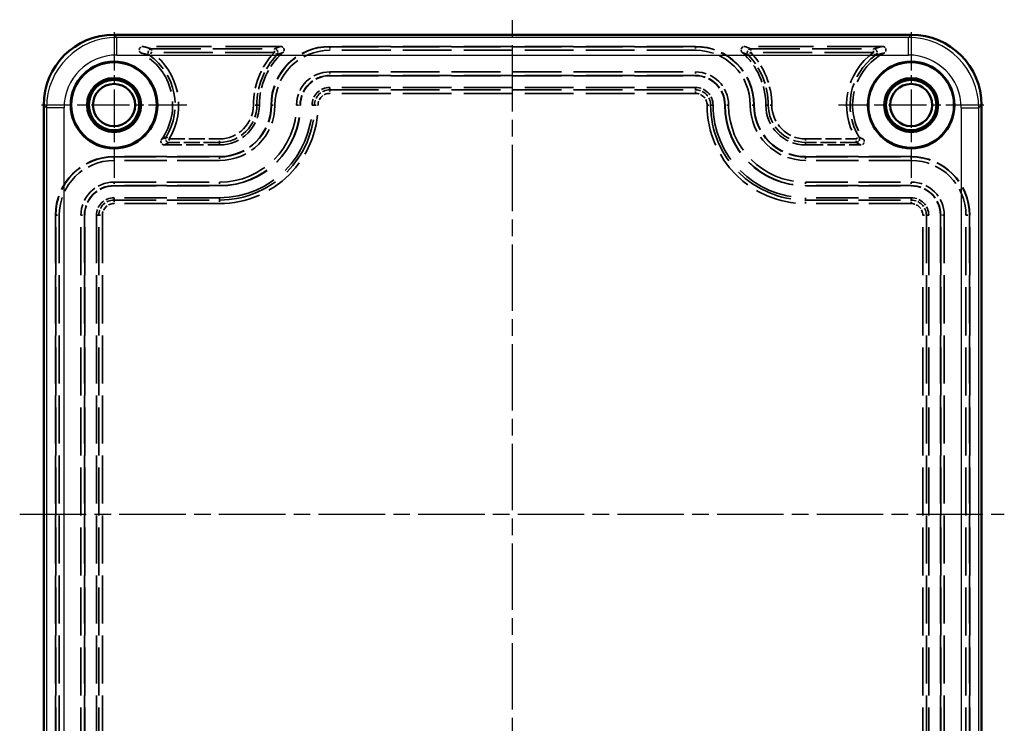
# Model space of a CAD drawing. Units: millimetres. Extents: x 1 to 597, y 1 to 419.
# Drawn here: x 196 to 280, y 208 to 268 of the extents above; entities that cross this region are included whole.
import ezdxf

# ---------------------------------------------------------------- set-up
doc = ezdxf.new("R2010")
doc.units = ezdxf.units.MM
for name, pattern in [('CHAIN', [0.3543, 0.2362, -0.0295, 0.0591, -0.0295]), ('DASH_DOT', [0.37, 0.24, -0.06, 0.01, -0.06]), ('DASHED', [0.2067, 0.1654, -0.0413])]:
    doc.linetypes.add(name, pattern=pattern)
for name, color, linetype, lineweight in [('Mittellinie (ISO)', 1, 'DASH_DOT', 25), ('Mittelpunktmarkierung (ISO)', 1, 'DASH_DOT', 25), ('Sichtbar (ISO)', 7, 'Continuous', 50), ('Sichtbar schmal (ISO)', 1, 'Continuous', 25), ('Verdeckt (ISO)', 5, 'DASHED', 35), ('Verdeckt schmal (ISO)', 5, 'DASHED', 35)]:
    doc.layers.add(name, color=color, linetype=linetype, lineweight=lineweight)

msp = doc.modelspace()

# ---------------------------------------------------------------- linework, layer by layer
at = {"layer": 'Mittellinie (ISO)', "linetype": 'CHAIN', "ltscale": 23.990969}
for p, q in [((238.3091029, 183.7198108), (238.3091029, 268.049371)), ((196.2604631, 225.8907566), (280.2547968, 225.8907566))]:
    msp.add_line(p, q, dxfattribs=at)
at = {"layer": 'Mittelpunktmarkierung (ISO)', "linetype": 'CHAIN', "ltscale": 13.778872}
for p, q in [((204.3091029, 266.9727064), (204.3091029, 254.5727064)), ((272.3091029, 266.9727064), (272.3091029, 254.5727064)), ((210.5091029, 260.7727064), (198.1091029, 260.7727064)), ((278.5091029, 260.7727064), (266.1091029, 260.7727064))]:
    msp.add_line(p, q, dxfattribs=at)
at = {"layer": 'Sichtbar (ISO)'}
for p, q in [((204.3081891, 266.7727064), (272.3100167, 266.7727064)), ((198.3091029, 190.7717926), (198.3091029, 260.7736202)), ((278.3091029, 260.7736202), (278.3091029, 190.7717926))]:
    msp.add_line(p, q, dxfattribs=at)
for centre, radius in [((204.3091029, 260.7727064), 3.7), ((204.3091029, 260.7727064), 3.6476348), ((272.3091029, 260.7727064), 3.7), ((272.3091029, 260.7727064), 3.6476348), ((204.3091029, 260.7727064), 2.3), ((204.3091029, 260.7727064), 2.15), ((272.3091029, 260.7727064), 2.3), ((272.3091029, 260.7727064), 2.15), ((204.3091029, 260.7727064), 1.8), ((272.3091029, 260.7727064), 1.8)]:
    msp.add_circle(centre, radius, dxfattribs=at)
for centre, major_axis in [((204.3100169, 260.7717924), (-4.2439331, 4.2439331)), ((272.3081889, 260.7717924), (4.2439331, 4.2439331))]:
    msp.add_ellipse(centre, major_axis=major_axis, ratio=0.9996954599, start_param=5.497939437, end_param=7.0684311773, dxfattribs=at)
at = {"layer": 'Sichtbar schmal (ISO)'}
for p, q in [((204.5442894, 266.5366061), (204.3081891, 266.7727064)), ((204.5442894, 265.0368345), (204.5442894, 266.5366061)), ((272.0739164, 266.5366061), (204.5442894, 266.5366061)), ((272.3100167, 266.7727064), (272.0739164, 266.5366061)), ((272.0739164, 265.0368345), (272.0739164, 266.5366061)), ((204.5442894, 265.0368345), (272.0739164, 265.0368345)), ((198.3091029, 260.7736202), (198.5452032, 260.5375199)), ((200.0449748, 260.5375199), (198.5452032, 260.5375199)), ((198.5452032, 260.5375199), (198.5452032, 191.0078929)), ((200.0449748, 191.0078929), (200.0449748, 260.5375199)), ((276.573231, 260.5375199), (276.573231, 191.0078929)), ((276.573231, 260.5375199), (278.0730026, 260.5375199)), ((278.0730026, 260.5375199), (278.3091029, 260.7736202)), ((278.0730026, 191.0078929), (278.0730026, 260.5375199))]:
    msp.add_line(p, q, dxfattribs=at)
for centre, major_axis, ratio, end_param in [((204.5456602, 260.5361491), (-4.243287, 4.243287), 0.9998476836, 7.0684311773), ((272.0725456, 260.5361491), (4.243287, 4.243287), 0.9998476836, 7.0684311773), ((204.5456602, 260.5361491), (-3.1829499, 3.1829499), 0.9996954599, 7.0684311725), ((272.0725456, 260.5361491), (3.1829499, 3.1829499), 0.9996954599, 7.0684311725)]:
    msp.add_ellipse(centre, major_axis=major_axis, ratio=ratio, start_param=5.497939437, end_param=end_param, dxfattribs=at)
at = {"layer": 'Verdeckt (ISO)', "ltscale": 28.436337}
for p, q in [((218.5139873, 265.7727064), (206.7584061, 265.7727064)), ((269.8597997, 265.7727064), (258.1042185, 265.7727064))]:
    msp.add_line(p, q, dxfattribs=at)
at = {"layer": 'Verdeckt (ISO)', "ltscale": 25.157232}
for p, q in [((253.9091029, 265.7727064), (222.7091029, 265.7727064)), ((222.7091029, 263.2727064), (253.9091029, 263.2727064)), ((253.9091029, 262.2727064), (222.7091029, 262.2727064))]:
    msp.add_line(p, q, dxfattribs=at)
at = {"layer": 'Verdeckt (ISO)', "ltscale": 8.954359}
for p, q in [((208.6078507, 257.3727064), (213.3091029, 257.3727064)), ((263.3091029, 257.3727064), (268.0103551, 257.3727064))]:
    msp.add_line(p, q, dxfattribs=at)
at = {"layer": 'Verdeckt (ISO)', "ltscale": 21.770681}
for p, q in [((213.3091029, 256.3727064), (204.3091029, 256.3727064)), ((272.3091029, 256.3727064), (263.3091029, 256.3727064)), ((204.3091029, 253.8727064), (213.3091029, 253.8727064)), ((263.3091029, 253.8727064), (272.3091029, 253.8727064)), ((213.3091029, 252.8727064), (204.3091029, 252.8727064)), ((272.3091029, 252.8727064), (263.3091029, 252.8727064))]:
    msp.add_line(p, q, dxfattribs=at)
at = {"layer": 'Verdeckt (ISO)', "ltscale": 24.770199}
for p, q in [((199.3091029, 251.3727064), (199.3091029, 200.1727064)), ((201.8091029, 200.1727064), (201.8091029, 251.3727064)), ((202.8091029, 251.3727064), (202.8091029, 200.1727064)), ((273.8091029, 200.1727064), (273.8091029, 251.3727064)), ((274.8091029, 251.3727064), (274.8091029, 200.1727064)), ((277.3091029, 200.1727064), (277.3091029, 251.3727064))]:
    msp.add_line(p, q, dxfattribs=at)
at = {"layer": 'Verdeckt (ISO)', "ltscale": 14.959352}
for centre, start, end in [((222.7091029, 260.7727064), 90, 180), ((253.9091029, 260.7727064), 0, 90), ((204.3091029, 251.3727064), 90, 180), ((272.3091029, 251.3727064), 0, 90)]:
    msp.add_arc(centre, 5, start, end, dxfattribs=at)
at = {"layer": 'Verdeckt (ISO)', "ltscale": 20.744724}
for centre, start, end in [((204.3091029, 260.7727064), 324.202709185, 62.474931334), ((272.3091029, 260.7727064), 117.525068666, 215.797290814)]:
    msp.add_arc(centre, 5, start, end, dxfattribs=at)
at = {"layer": 'Verdeckt (ISO)', "ltscale": 9.623591}
for centre, start, end in [((222.7091029, 260.7727064), 131.751115676, 180), ((253.9091029, 260.7727064), 0, 48.248884319)]:
    msp.add_arc(centre, 6, start, end, dxfattribs=at)
at = {"layer": 'Verdeckt (ISO)', "ltscale": 7.479626}
for centre, start, end in [((222.7091029, 260.7727064), 90, 180), ((253.9091029, 260.7727064), 0, 90), ((204.3091029, 251.3727064), 90, 180), ((272.3091029, 251.3727064), 0, 90)]:
    msp.add_arc(centre, 2.5, start, end, dxfattribs=at)
at = {"layer": 'Verdeckt (ISO)', "ltscale": 4.487736}
for centre, start, end in [((222.7091029, 260.7727064), 90, 180), ((253.9091029, 260.7727064), 0, 90), ((204.3091029, 251.3727064), 90, 180), ((272.3091029, 251.3727064), 0, 90)]:
    msp.add_arc(centre, 1.5, start, end, dxfattribs=at)
at = {"layer": 'Verdeckt (ISO)', "ltscale": 10.172327}
for centre, start, end in [((213.3091029, 260.7727064), 270, 0), ((263.3091029, 260.7727064), 180, 270)]:
    msp.add_arc(centre, 3.4, start, end, dxfattribs=at)
at = {"layer": 'Verdeckt (ISO)', "ltscale": 13.164218}
for centre, start, end in [((213.3091029, 260.7727064), 270, 0), ((263.3091029, 260.7727064), 180, 270)]:
    msp.add_arc(centre, 4.4, start, end, dxfattribs=at)
at = {"layer": 'Verdeckt (ISO)', "ltscale": 26.217936}
for centre, start, end in [((213.3091029, 260.7727064), 270, 0), ((263.3091029, 260.7727064), 180, 270)]:
    msp.add_arc(centre, 6.9, start, end, dxfattribs=at)
at = {"layer": 'Verdeckt (ISO)', "ltscale": 30.017637}
for centre, start, end in [((213.3091029, 260.7727064), 270, 0), ((263.3091029, 260.7727064), 180, 270)]:
    msp.add_arc(centre, 7.9, start, end, dxfattribs=at)
at = {"layer": 'Verdeckt (ISO)', "ltscale": 1.513416}
for points, knots in [([(206.6197863, 265.2067501), (206.593478, 265.22046), (206.5697319, 265.2385519), (206.5283565, 265.2811152), (206.5108125, 265.3055109), (206.4781435, 265.3669473), (206.4657195, 265.4058142), (206.4571904, 265.4783745), (206.4587063, 265.5119312), (206.4744873, 265.5764136), (206.4886411, 265.606879), (206.5297177, 265.6672987), (206.5586876, 265.6960336), (206.6160516, 265.7354457), (206.6428953, 265.7489863), (206.6992863, 265.7676307), (206.7287224, 265.7727064), (206.7584061, 265.7727064)], [0.000000029776, 0.000000029776, 0.000000029776, 0.000000029776, 0.008899913821, 0.008899913821, 0.017809109826, 0.017809109826, 0.029772956097, 0.029772956097, 0.039742664508, 0.039742664508, 0.049713087525, 0.049713087525, 0.061677486937, 0.061677486937, 0.070591935236, 0.070591935236, 0.079497477032, 0.079497477032, 0.079497477032, 0.079497477032]), ([(269.8597997, 265.7727064), (269.8894603, 265.7727064), (269.9188739, 265.7676386), (269.9752253, 265.7490216), (270.0020521, 265.7355007), (270.0594191, 265.6961221), (270.0884052, 265.6673932), (270.129512, 265.6069795), (270.1436796, 265.5765152), (270.1594897, 265.5120286), (270.1610162, 265.4784687), (270.1525101, 265.4059113), (270.1400997, 265.3670462), (270.1074452, 265.3055873), (270.0898964, 265.2811715), (270.0485032, 265.2385742), (270.0247441, 265.2204685), (269.9984195, 265.2067501)], [0.000000033983, 0.000000033983, 0.000000033983, 0.000000033983, 0.00889822512, 0.00889822512, 0.017805313542, 0.017805313542, 0.029771143934, 0.029771143934, 0.039742660568, 0.039742660568, 0.049714625924, 0.049714625924, 0.061679684714, 0.061679684714, 0.070596487428, 0.070596487428, 0.079503971421, 0.079503971421, 0.079503971421, 0.079503971421])]:
    msp.add_open_spline(points, degree=3, knots=knots, dxfattribs=at)
at = {"layer": 'Verdeckt (ISO)', "ltscale": 1.373966}
for points, knots in [([(218.5139873, 265.7727064), (218.5368057, 265.7727064), (218.559527, 265.7697706), (218.6038207, 265.7587147), (218.6253297, 265.7506066), (218.6816423, 265.7221576), (218.7143173, 265.6970802), (218.7636969, 265.6412617), (218.7821206, 265.6118198), (218.8065771, 265.5477811), (218.8124638, 265.5135542), (218.8128524, 265.4390488), (218.8052085, 265.3985884), (218.7821798, 265.3398129), (218.7715241, 265.3193912), (218.7458065, 265.2815584), (218.730784, 265.2641986), (218.7137257, 265.2489729)], [0.000000000166, 0.000000000166, 0.000000000166, 0.000000000166, 0.006845529606, 0.006845529606, 0.013696225404, 0.013696225404, 0.025772147518, 0.025772147518, 0.036062701757, 0.036062701757, 0.046354522545, 0.046354522545, 0.05843081266, 0.05843081266, 0.065297865783, 0.065297865783, 0.072159610233, 0.072159610233, 0.072159610233, 0.072159610233]), ([(257.9044801, 265.2489729), (257.8874553, 265.2641687), (257.8724582, 265.2814903), (257.8467738, 265.3192371), (257.836126, 265.339611), (257.8130602, 265.3983345), (257.8053833, 265.4387999), (257.8057144, 265.5133211), (257.8115748, 265.5475522), (257.8359718, 265.6116102), (257.8543711, 265.6410646), (257.9036949, 265.6969095), (257.9363411, 265.7220057), (257.9926608, 265.7505201), (258.0142086, 265.7586596), (258.0585869, 265.7697587), (258.0813539, 265.7727064), (258.1042185, 265.7727064)], [0.000000000275, 0.000000000275, 0.000000000275, 0.000000000275, 0.006846029572, 0.006846029572, 0.013697325998, 0.013697325998, 0.025772718557, 0.025772718557, 0.036062697831, 0.036062697831, 0.046354095623, 0.046354095623, 0.058430172392, 0.058430172392, 0.065296657389, 0.065296657389, 0.072157934019, 0.072157934019, 0.072157934019, 0.072157934019])]:
    msp.add_open_spline(points, degree=3, knots=knots, dxfattribs=at)
at = {"layer": 'Verdeckt (ISO)', "ltscale": 1.25148}
for points, knots in [([(208.6078507, 257.3727064), (208.57063, 257.3727064), (208.5336531, 257.3803678), (208.4646124, 257.4080974), (208.4324676, 257.4281814), (208.378867, 257.4766741), (208.3568314, 257.5046379), (208.3248243, 257.5671107), (208.3150056, 257.601331), (208.3069639, 257.673199), (208.3094573, 257.7110646), (208.3273405, 257.7833705), (208.3427649, 257.8178868), (208.3645603, 257.8481098)], [0.000000000158, 0.000000000158, 0.000000000158, 0.000000000158, 0.011166187792, 0.011166187792, 0.022319463874, 0.022319463874, 0.032853543441, 0.032853543441, 0.043388921814, 0.043388921814, 0.054558127646, 0.054558127646, 0.06574017244, 0.06574017244, 0.06574017244, 0.06574017244]), ([(268.2536455, 257.8481098), (268.2754167, 257.8179203), (268.2908311, 257.783447), (268.3087233, 257.711228), (268.3112354, 257.673407), (268.3032547, 257.601568), (268.2934627, 257.5673398), (268.2615136, 257.5048394), (268.2395012, 257.4768594), (268.1859135, 257.4282996), (268.153743, 257.4081737), (268.084636, 257.3803851), (268.0476177, 257.3727064), (268.0103551, 257.3727064)], [0, 0, 0, 0, 0.01116624856, 0.01116624856, 0.022319802869, 0.022319802869, 0.032853533722, 0.032853533722, 0.043388703954, 0.043388703954, 0.054557502883, 0.054557502883, 0.065739360572, 0.065739360572, 0.065739360572, 0.065739360572])]:
    msp.add_open_spline(points, degree=3, knots=knots, dxfattribs=at)
at = {"layer": 'Verdeckt schmal (ISO)', "ltscale": 0.887494}
for p, q in [((207.5122185, 265.5596632), (207.5122185, 265.2597089)), ((217.9883037, 265.2597089), (217.9883037, 265.5596632)), ((258.6299021, 265.5596632), (258.6299021, 265.2597089)), ((269.1059873, 265.2597089), (269.1059873, 265.5596632)), ((207.5122185, 265.2597089), (207.3379416, 265.0155775)), ((218.2057188, 265.0530612), (217.9883037, 265.2597089)), ((258.6299021, 265.2597089), (258.412487, 265.0530612)), ((269.2802642, 265.0155775), (269.1059873, 265.2597089)), ((222.7091029, 262.0683907), (222.7091029, 261.7684364)), ((253.9091029, 261.7684364), (253.9091029, 262.0683907)), ((216.4960597, 260.7727064), (216.1961054, 260.7727064)), ((221.4134186, 260.7727064), (221.7133729, 260.7727064)), ((254.9048329, 260.7727064), (255.2047873, 260.7727064)), ((260.4221004, 260.7727064), (260.1221461, 260.7727064)), ((208.7501984, 258.0427816), (209.0057355, 257.8857039)), ((209.0057355, 257.8857039), (209.0057355, 257.5857496)), ((213.3091029, 257.5857496), (213.3091029, 257.8857039)), ((263.3091029, 257.8857039), (263.3091029, 257.5857496)), ((267.6124703, 257.8857039), (267.8680074, 258.0427816)), ((267.6124703, 257.5857496), (267.6124703, 257.8857039)), ((204.3091029, 252.6683907), (204.3091029, 252.3684364)), ((213.3091029, 252.6683907), (213.3091029, 252.3684364)), ((263.3091029, 252.3684364), (263.3091029, 252.6683907)), ((272.3091029, 252.3684364), (272.3091029, 252.6683907)), ((203.0134186, 251.3727064), (203.3133729, 251.3727064)), ((273.3048329, 251.3727064), (273.6047873, 251.3727064))]:
    msp.add_line(p, q, dxfattribs=at)
at = {"layer": 'Verdeckt schmal (ISO)', "ltscale": 25.34128}
for p, q in [((207.5122185, 265.5596632), (217.9883037, 265.5596632)), ((258.6299021, 265.5596632), (269.1059873, 265.5596632)), ((217.9883037, 265.2597089), (207.5122185, 265.2597089)), ((269.1059873, 265.2597089), (258.6299021, 265.2597089))]:
    msp.add_line(p, q, dxfattribs=at)
at = {"layer": 'Verdeckt schmal (ISO)', "ltscale": 5.623956}
for p, q in [((222.7091029, 265.7469393), (222.7091029, 265.7727064)), ((253.9091029, 265.7469393), (253.9091029, 265.7727064)), ((222.7091029, 263.2727064), (222.7091029, 263.2984735)), ((253.9091029, 263.2727064), (253.9091029, 263.2984735)), ((217.73487, 260.7727064), (217.7091029, 260.7727064)), ((220.2091029, 260.7727064), (220.1833358, 260.7727064)), ((256.4091029, 260.7727064), (256.43487, 260.7727064)), ((258.8833358, 260.7727064), (258.9091029, 260.7727064)), ((204.3091029, 256.3469393), (204.3091029, 256.3727064)), ((213.3091029, 256.3469393), (213.3091029, 256.3727064)), ((263.3091029, 256.3469393), (263.3091029, 256.3727064)), ((272.3091029, 256.3469393), (272.3091029, 256.3727064)), ((204.3091029, 253.8727064), (204.3091029, 253.8984735)), ((213.3091029, 253.8727064), (213.3091029, 253.8984735)), ((263.3091029, 253.8727064), (263.3091029, 253.8984735)), ((272.3091029, 253.8727064), (272.3091029, 253.8984735)), ((199.33487, 251.3727064), (199.3091029, 251.3727064)), ((201.8091029, 251.3727064), (201.7833358, 251.3727064)), ((274.83487, 251.3727064), (274.8091029, 251.3727064)), ((277.3091029, 251.3727064), (277.2833358, 251.3727064))]:
    msp.add_line(p, q, dxfattribs=at)
at = {"layer": 'Verdeckt schmal (ISO)', "ltscale": 0.892481}
for p, q in [((222.7091029, 265.7469393), (222.7091029, 265.4469507)), ((253.9091029, 265.7469393), (253.9091029, 265.4469507)), ((222.7091029, 263.5984621), (222.7091029, 263.2984735)), ((253.9091029, 263.5984621), (253.9091029, 263.2984735)), ((217.73487, 260.7727064), (218.0348586, 260.7727064)), ((219.8833472, 260.7727064), (220.1833358, 260.7727064)), ((256.7348586, 260.7727064), (256.43487, 260.7727064)), ((258.8833358, 260.7727064), (258.5833472, 260.7727064)), ((204.3091029, 256.3469393), (204.3091029, 256.0469507)), ((213.3091029, 256.3469393), (213.3091029, 256.0469507)), ((263.3091029, 256.3469393), (263.3091029, 256.0469507)), ((272.3091029, 256.3469393), (272.3091029, 256.0469507)), ((204.3091029, 254.1984621), (204.3091029, 253.8984735)), ((213.3091029, 254.1984621), (213.3091029, 253.8984735)), ((263.3091029, 254.1984621), (263.3091029, 253.8984735)), ((272.3091029, 254.1984621), (272.3091029, 253.8984735)), ((199.33487, 251.3727064), (199.6348586, 251.3727064)), ((201.4833472, 251.3727064), (201.7833358, 251.3727064)), ((275.1348586, 251.3727064), (274.83487, 251.3727064)), ((276.9833472, 251.3727064), (277.2833358, 251.3727064))]:
    msp.add_line(p, q, dxfattribs=at)
at = {"layer": 'Verdeckt schmal (ISO)', "ltscale": 25.157232}
for p, q in [((222.7091029, 265.7469393), (253.9091029, 265.7469393)), ((253.9091029, 265.4469507), (222.7091029, 265.4469507)), ((222.7091029, 263.5984621), (253.9091029, 263.5984621)), ((253.9091029, 263.2984735), (222.7091029, 263.2984735)), ((222.7091029, 262.0683907), (253.9091029, 262.0683907)), ((253.9091029, 261.7684364), (222.7091029, 261.7684364))]:
    msp.add_line(p, q, dxfattribs=at)
at = {"layer": 'Verdeckt schmal (ISO)', "ltscale": 28.318865}
for p, q in [((222.7091029, 262.2727064), (222.7091029, 262.0683907)), ((253.9091029, 262.2727064), (253.9091029, 262.0683907)), ((221.2091029, 260.7727064), (221.4134186, 260.7727064)), ((255.4091029, 260.7727064), (255.2047873, 260.7727064)), ((204.3091029, 252.8727064), (204.3091029, 252.6683907)), ((213.3091029, 252.8727064), (213.3091029, 252.6683907)), ((263.3091029, 252.8727064), (263.3091029, 252.6683907)), ((272.3091029, 252.8727064), (272.3091029, 252.6683907)), ((202.8091029, 251.3727064), (203.0134186, 251.3727064)), ((273.8091029, 251.3727064), (273.6047873, 251.3727064))]:
    msp.add_line(p, q, dxfattribs=at)
at = {"layer": 'Verdeckt schmal (ISO)', "ltscale": 29.528532}
for p, q in [((216.7091029, 260.7727064), (216.4960597, 260.7727064)), ((259.9091029, 260.7727064), (260.1221461, 260.7727064)), ((213.3091029, 257.3727064), (213.3091029, 257.5857496)), ((263.3091029, 257.3727064), (263.3091029, 257.5857496))]:
    msp.add_line(p, q, dxfattribs=at)
at = {"layer": 'Verdeckt schmal (ISO)', "ltscale": 8.196509}
for p, q in [((209.0057355, 257.8857039), (213.3091029, 257.8857039)), ((263.3091029, 257.8857039), (267.6124703, 257.8857039)), ((213.3091029, 257.5857496), (209.0057355, 257.5857496)), ((267.6124703, 257.5857496), (263.3091029, 257.5857496))]:
    msp.add_line(p, q, dxfattribs=at)
at = {"layer": 'Verdeckt schmal (ISO)', "ltscale": 21.770681}
for p, q in [((204.3091029, 256.3469393), (213.3091029, 256.3469393)), ((263.3091029, 256.3469393), (272.3091029, 256.3469393)), ((213.3091029, 256.0469507), (204.3091029, 256.0469507)), ((272.3091029, 256.0469507), (263.3091029, 256.0469507)), ((204.3091029, 254.1984621), (213.3091029, 254.1984621)), ((213.3091029, 253.8984735), (204.3091029, 253.8984735)), ((263.3091029, 254.1984621), (272.3091029, 254.1984621)), ((272.3091029, 253.8984735), (263.3091029, 253.8984735)), ((204.3091029, 252.6683907), (213.3091029, 252.6683907)), ((213.3091029, 252.3684364), (204.3091029, 252.3684364)), ((263.3091029, 252.6683907), (272.3091029, 252.6683907)), ((272.3091029, 252.3684364), (263.3091029, 252.3684364))]:
    msp.add_line(p, q, dxfattribs=at)
at = {"layer": 'Verdeckt schmal (ISO)', "ltscale": 24.770199}
for p, q in [((199.33487, 200.1727064), (199.33487, 251.3727064)), ((199.6348586, 251.3727064), (199.6348586, 200.1727064)), ((201.4833472, 200.1727064), (201.4833472, 251.3727064)), ((201.7833358, 251.3727064), (201.7833358, 200.1727064)), ((203.0134186, 200.1727064), (203.0134186, 251.3727064)), ((203.3133729, 251.3727064), (203.3133729, 200.1727064)), ((273.3048329, 200.1727064), (273.3048329, 251.3727064)), ((273.6047873, 251.3727064), (273.6047873, 200.1727064)), ((274.83487, 200.1727064), (274.83487, 251.3727064)), ((275.1348586, 251.3727064), (275.1348586, 200.1727064)), ((276.9833472, 200.1727064), (276.9833472, 251.3727064)), ((277.2833358, 251.3727064), (277.2833358, 200.1727064))]:
    msp.add_line(p, q, dxfattribs=at)
at = {"layer": 'Verdeckt schmal (ISO)', "ltscale": 14.882259}
for centre, start, end in [((222.7091029, 260.7727064), 90, 180), ((253.9091029, 260.7727064), 0, 90), ((204.3091029, 251.3727064), 90, 180), ((272.3091029, 251.3727064), 0, 90)]:
    msp.add_arc(centre, 4.9742329, start, end, dxfattribs=at)
at = {"layer": 'Verdeckt schmal (ISO)', "ltscale": 13.984727}
for centre, start, end in [((222.7091029, 260.7727064), 90, 180), ((253.9091029, 260.7727064), 0, 90), ((204.3091029, 251.3727064), 90, 180), ((272.3091029, 251.3727064), 0, 90)]:
    msp.add_arc(centre, 4.6742443, start, end, dxfattribs=at)
at = {"layer": 'Verdeckt schmal (ISO)', "ltscale": 14.913466}
for centre, start, end in [((204.3091029, 260.7727064), 328.421113045, 54.478273414), ((272.3091029, 260.7727064), 125.521726586, 211.578886955)]:
    msp.add_arc(centre, 5.2130432, start, end, dxfattribs=at)
at = {"layer": 'Verdeckt schmal (ISO)', "ltscale": 20.030035}
for centre, start, end in [((204.3091029, 260.7727064), 328.421113033, 54.478273414), ((272.3091029, 260.7727064), 125.521726586, 211.578886967)]:
    msp.add_arc(centre, 5.5129975, start, end, dxfattribs=at)
at = {"layer": 'Verdeckt schmal (ISO)', "ltscale": 9.428071}
for centre, start, end in [((222.7091029, 260.7727064), 136.454493121, 180), ((253.9091029, 260.7727064), 0, 43.545506879)]:
    msp.add_arc(centre, 6.5129975, start, end, dxfattribs=at)
at = {"layer": 'Verdeckt schmal (ISO)', "ltscale": 8.993859}
for centre, start, end in [((222.7091029, 260.7727064), 136.454493165, 180), ((253.9091029, 260.7727064), 0, 43.545506833)]:
    msp.add_arc(centre, 6.2130432, start, end, dxfattribs=at)
at = {"layer": 'Verdeckt schmal (ISO)', "ltscale": 8.454251}
for centre, start, end in [((222.7091029, 260.7727064), 90, 180), ((253.9091029, 260.7727064), 0, 90), ((204.3091029, 251.3727064), 90, 180), ((272.3091029, 251.3727064), 0, 90)]:
    msp.add_arc(centre, 2.8257557, start, end, dxfattribs=at)
at = {"layer": 'Verdeckt schmal (ISO)', "ltscale": 7.556718}
for centre, start, end in [((222.7091029, 260.7727064), 90, 180), ((253.9091029, 260.7727064), 0, 90), ((204.3091029, 251.3727064), 90, 180), ((272.3091029, 251.3727064), 0, 90)]:
    msp.add_arc(centre, 2.5257671, start, end, dxfattribs=at)
at = {"layer": 'Verdeckt schmal (ISO)', "ltscale": 3.876446}
for centre, start, end in [((222.7091029, 260.7727064), 90, 180), ((253.9091029, 260.7727064), 0, 90), ((204.3091029, 251.3727064), 90, 180), ((272.3091029, 251.3727064), 0, 90)]:
    msp.add_arc(centre, 1.2956844, start, end, dxfattribs=at)
at = {"layer": 'Verdeckt schmal (ISO)', "ltscale": 2.979015}
for centre, start, end in [((222.7091029, 260.7727064), 90, 180), ((253.9091029, 260.7727064), 0, 90), ((204.3091029, 251.3727064), 90, 180), ((272.3091029, 251.3727064), 0, 90)]:
    msp.add_arc(centre, 0.99573, start, end, dxfattribs=at)
at = {"layer": 'Verdeckt schmal (ISO)', "ltscale": 9.534925}
for centre, start, end in [((213.3091029, 260.7727064), 270, 0), ((263.3091029, 260.7727064), 180, 270)]:
    msp.add_arc(centre, 3.1869568, start, end, dxfattribs=at)
at = {"layer": 'Verdeckt schmal (ISO)', "ltscale": 8.637495}
for centre, start, end in [((213.3091029, 260.7727064), 270, 0), ((263.3091029, 260.7727064), 180, 270)]:
    msp.add_arc(centre, 2.8870025, start, end, dxfattribs=at)
at = {"layer": 'Verdeckt schmal (ISO)', "ltscale": 24.980162}
for centre, start, end in [((213.3091029, 260.7727064), 270, 0), ((263.3091029, 260.7727064), 180, 270)]:
    msp.add_arc(centre, 6.5742443, start, end, dxfattribs=at)
at = {"layer": 'Verdeckt schmal (ISO)', "ltscale": 26.120028}
for centre, start, end in [((213.3091029, 260.7727064), 270, 0), ((263.3091029, 260.7727064), 180, 270)]:
    msp.add_arc(centre, 6.8742329, start, end, dxfattribs=at)
at = {"layer": 'Verdeckt schmal (ISO)', "ltscale": 14.138844}
for centre, start, end in [((213.3091029, 260.7727064), 270, 0), ((263.3091029, 260.7727064), 180, 270)]:
    msp.add_arc(centre, 4.7257557, start, end, dxfattribs=at)
at = {"layer": 'Verdeckt schmal (ISO)', "ltscale": 13.24131}
for centre, start, end in [((213.3091029, 260.7727064), 270, 0), ((263.3091029, 260.7727064), 180, 270)]:
    msp.add_arc(centre, 4.4257671, start, end, dxfattribs=at)
at = {"layer": 'Verdeckt schmal (ISO)', "ltscale": 30.793976}
for centre, start, end in [((213.3091029, 260.7727064), 270, 0), ((263.3091029, 260.7727064), 180, 270)]:
    msp.add_arc(centre, 8.1043156, start, end, dxfattribs=at)
at = {"layer": 'Verdeckt schmal (ISO)', "ltscale": 21.289141}
for centre, start, end in [((213.3091029, 260.7727064), 270, 0), ((263.3091029, 260.7727064), 180, 270)]:
    msp.add_arc(centre, 8.40427, start, end, dxfattribs=at)
at = {"layer": 'Verdeckt schmal (ISO)', "ltscale": 29.585114}
for centre, major_axis, ratio, start_param, end_param in [((207.177231, 245.8354455), (5.0355115, -19.9592385), 0.6588757414, 2.7521147659, 2.8056524913), ((269.4410748, 245.6932894), (-5.0137047, -20.1071679), 0.6571239823, 3.4746299787, 3.5279767422)]:
    msp.add_ellipse(centre, major_axis=major_axis, ratio=ratio, start_param=start_param, end_param=end_param, dxfattribs=at)
at = {"layer": 'Verdeckt schmal (ISO)', "ltscale": 1.440234}
for centre, major_axis, start_param, end_param in [((207.5122185, 265.2597089), (0.0915135, 0.2857014), 0.3104606799, 2.8311319736), ((269.1059873, 265.2597089), (-0.0915135, 0.2857014), 3.4520533336, 5.9727246273)]:
    msp.add_ellipse(centre, major_axis=major_axis, ratio=0.9983668706, start_param=start_param, end_param=end_param, dxfattribs=at)
at = {"layer": 'Verdeckt schmal (ISO)', "ltscale": 1.33134}
for centre, major_axis, start_param, end_param in [((217.9883037, 265.2597089), (0.1183137, -0.2756844), 0.4057466531, 2.7358460096), ((258.6299021, 265.2597089), (-0.1183137, -0.2756844), 3.5473392967, 5.8774386546)]:
    msp.add_ellipse(centre, major_axis=major_axis, ratio=0.9990219794, start_param=start_param, end_param=end_param, dxfattribs=at)
at = {"layer": 'Verdeckt schmal (ISO)', "ltscale": 1.212091}
for centre, major_axis, start_param, end_param in [((209.0057355, 257.8857039), (0.1464061, -0.2618497), 3.6516853708, 5.7730925941), ((267.6124703, 257.8857039), (-0.1464061, -0.2618497), 0.5100927128, 2.6314999365)]:
    msp.add_ellipse(centre, major_axis=major_axis, ratio=0.9993609713, start_param=start_param, end_param=end_param, dxfattribs=at)
at = {"layer": 'Verdeckt schmal (ISO)', "ltscale": 29.555931}
for points, knots in [([(217.9883037, 265.5596632), (218.0117678, 265.5697332), (218.0354065, 265.579803), (218.0880799, 265.6020688), (218.1171998, 265.6142648), (218.1649805, 265.6340829), (218.1834685, 265.6417052), (218.2136983, 265.6540913), (218.22537, 265.6588551), (218.2605232, 265.6731465), (218.2841424, 265.682674), (218.3460538, 265.707445), (218.3846465, 265.7226883), (218.4535289, 265.7495232), (218.4835933, 265.7611149), (218.5139873, 265.7727064)], [0.3003607277, 0.3003607277, 0.3003607277, 0.3003607277, 2.0327734976, 2.0327734976, 4.1310331526, 4.1310331526, 5.442445437, 5.442445437, 6.2620781147, 6.2620781147, 7.9013434702, 7.9013434702, 10.524168039, 10.524168039, 12.5187788089, 12.5187788089, 12.5187788089, 12.5187788089]), ([(258.1042185, 265.7727064), (258.1344826, 265.7611645), (258.16442, 265.7496223), (258.2332596, 265.7228064), (258.2719317, 265.7075326), (258.3339689, 265.6827121), (258.3576357, 265.6731656), (258.3928591, 265.6588456), (258.4045541, 265.6540722), (258.4348439, 265.6416614), (258.4533684, 265.6340239), (258.5012427, 265.6141662), (258.5304191, 265.6019458), (258.58303, 265.5797047), (258.6065525, 265.569684), (258.6299021, 265.5596632)], [0.313470727, 0.313470727, 0.313470727, 0.313470727, 2.2995594379, 2.2995594379, 4.927627367, 4.927627367, 6.5701698226, 6.5701698226, 7.3914410504, 7.3914410504, 8.705475015, 8.705475015, 10.8079293582, 10.8079293582, 12.5318887037, 12.5318887037, 12.5318887037, 12.5318887037])]:
    msp.add_open_spline(points, degree=3, knots=knots, dxfattribs=at)
at = {"layer": 'Verdeckt schmal (ISO)', "ltscale": 29.579004}
for points, knots in [([(207.3379416, 265.0155775), (207.3079798, 265.0246283), (207.2775921, 265.0336732), (207.2092019, 265.0537089), (207.1709762, 265.0646968), (207.1075977, 265.0825373), (207.0829179, 265.0893956), (207.0422793, 265.1005343), (207.0265207, 265.104817), (206.9788395, 265.1176608), (206.9465121, 265.1262177), (206.8608959, 265.1484501), (206.806674, 265.1621164), (206.708121, 265.1861038), (206.6645829, 265.1964317), (206.6197862, 265.20675)], [0.3095198015, 0.3095198015, 0.3095198015, 0.3095198015, 2.0382263792, 2.0382263792, 4.1413310902, 4.1413310902, 5.4557715346, 5.4557715346, 6.2772968124, 6.2772968124, 7.9203473678, 7.9203473678, 10.5492282566, 10.5492282566, 12.5399792328, 12.5399792328, 12.5399792328, 12.5399792328]), ([(269.9984196, 265.20675), (269.9534955, 265.1964024), (269.9098372, 265.1860451), (269.8112518, 265.1620462), (269.7571064, 265.1483979), (269.6716078, 265.1261949), (269.6393239, 265.1176494), (269.5917058, 265.1048226), (269.5759679, 265.1005456), (269.5353823, 265.0894216), (269.5107342, 265.0825724), (269.4474363, 265.0647555), (269.4092582, 265.0537823), (269.3408109, 265.0337319), (269.3103232, 265.0246576), (269.2802642, 265.0155775)], [0.3008131212, 0.3008131212, 0.3008131212, 0.3008131212, 2.2972252135, 2.2972252135, 4.9226254575, 4.9226254575, 6.56350061, 6.56350061, 7.3839381862, 7.3839381862, 8.6966383082, 8.6966383082, 10.7969585034, 10.7969585034, 12.5312729623, 12.5312729623, 12.5312729623, 12.5312729623])]:
    msp.add_open_spline(points, degree=3, knots=knots, dxfattribs=at)
at = {"layer": 'Verdeckt schmal (ISO)', "ltscale": 29.553425}
for points, knots in [([(218.7137257, 265.2489729), (218.6844114, 265.238345), (218.6554049, 265.2277116), (218.5889246, 265.2030832), (218.5516612, 265.1890842), (218.491857, 265.1663208), (218.4690356, 265.157562), (218.435061, 265.1444186), (218.423779, 265.1400366), (218.394555, 265.1286411), (218.3766784, 265.1216262), (218.3304683, 265.1033817), (218.3022963, 265.0921486), (218.2513212, 265.0716308), (218.2284384, 265.0623479), (218.2057188, 265.0530612)], [0.3003607277, 0.3003607277, 0.3003607277, 0.3003607277, 2.2949714977, 2.2949714977, 4.9177960664, 4.9177960664, 6.5570614219, 6.5570614219, 7.3766940996, 7.3766940996, 8.688106384, 8.688106384, 10.786366039, 10.786366039, 12.5187788089, 12.5187788089, 12.5187788089, 12.5187788089]), ([(258.412487, 265.0530612), (258.3898782, 265.0623026), (258.3671079, 265.0715402), (258.3161932, 265.0920353), (258.2879664, 265.1032908), (258.2416657, 265.1215718), (258.2237538, 265.1286008), (258.1944718, 265.1400191), (258.1831674, 265.1444099), (258.1491249, 265.1575796), (258.1262575, 265.1663558), (258.0663319, 265.1891647), (258.0289919, 265.2031917), (257.962553, 265.2278025), (257.9336692, 265.2383904), (257.9044801, 265.2489729)], [0.313470727, 0.313470727, 0.313470727, 0.313470727, 2.0374300725, 2.0374300725, 4.1398844158, 4.1398844158, 5.4539183803, 5.4539183803, 6.2751896081, 6.2751896081, 7.9177320638, 7.9177320638, 10.5457999928, 10.5457999928, 12.5318887037, 12.5318887037, 12.5318887037, 12.5318887037])]:
    msp.add_open_spline(points, degree=3, knots=knots, dxfattribs=at)
at = {"layer": 'Verdeckt schmal (ISO)', "ltscale": 29.54253}
for points, knots in [([(208.3645603, 257.8481098), (208.3864626, 257.8586623), (208.4082012, 257.8692218), (208.4581628, 257.8936821), (208.4862719, 257.9075878), (208.5315349, 257.9302032), (208.5488442, 257.9389059), (208.5746639, 257.9519665), (208.5832464, 257.9563212), (208.6054996, 257.967646), (208.6191334, 257.974618), (208.6544283, 257.9927522), (208.6759977, 258.0039188), (208.7151119, 258.0243173), (208.7327027, 258.0335471), (208.7501985, 258.0427816)], [0.3002205454, 0.3002205454, 0.3002205454, 0.3002205454, 2.2940653238, 2.2940653238, 4.9158542652, 4.9158542652, 6.5544723536, 6.5544723536, 7.3737813978, 7.3737813978, 8.6846758685, 8.6846758685, 10.7821070217, 10.7821070217, 12.5138012606, 12.5138012606, 12.5138012606, 12.5138012606]), ([(267.8680074, 258.0427816), (267.8854177, 258.0335922), (267.9029222, 258.0244074), (267.9419908, 258.0040314), (267.9636024, 257.9928425), (267.9989669, 257.974672), (268.0126277, 257.9676861), (268.0349251, 257.9563386), (268.0435247, 257.9519752), (268.069396, 257.9388885), (268.0867401, 257.9301684), (268.1320947, 257.9075079), (268.1602611, 257.8935744), (268.2101904, 257.8691316), (268.2318367, 257.8586173), (268.2536455, 257.8481098)], [0.3133243946, 0.3133243946, 0.3133243946, 0.3133243946, 2.0365677271, 2.0365677271, 4.1381918945, 4.1381918945, 5.4517069991, 5.4517069991, 6.2726539395, 6.2726539395, 7.9145478202, 7.9145478202, 10.5415780294, 10.5415780294, 12.5269050679, 12.5269050679, 12.5269050679, 12.5269050679])]:
    msp.add_open_spline(points, degree=3, knots=knots, dxfattribs=at)
at = {"layer": 'Verdeckt schmal (ISO)', "ltscale": 29.544224}
for points, knots in [([(209.0057355, 257.5857496), (208.9877267, 257.5756804), (208.9696143, 257.5656113), (208.9293274, 257.5433466), (208.9071028, 257.531151), (208.8707211, 257.5113333), (208.856664, 257.5037112), (208.8337142, 257.4913253), (208.8248616, 257.4865615), (208.7982251, 257.4722701), (208.7803626, 257.4627426), (208.7336377, 257.4379712), (208.7046059, 257.4227275), (208.6529763, 257.3958913), (208.6305029, 257.3842988), (208.6078507, 257.3727064)], [0.3002205454, 0.3002205454, 0.3002205454, 0.3002205454, 2.0319147844, 2.0319147844, 4.1293459375, 4.1293459375, 5.4402404082, 5.4402404082, 6.2595494524, 6.2595494524, 7.8981675408, 7.8981675408, 10.5199564823, 10.5199564823, 12.5138012606, 12.5138012606, 12.5138012606, 12.5138012606]), ([(268.0103551, 257.3727064), (267.9877997, 257.3842493), (267.9654215, 257.3957922), (267.9138252, 257.4226094), (267.8847341, 257.4378836), (267.8379146, 257.4627045), (267.8200162, 257.4722511), (267.7933265, 257.486571), (267.7844562, 257.4913443), (267.7614608, 257.503755), (267.7473759, 257.5113924), (267.7109226, 257.5312496), (267.6886545, 257.5434696), (267.6484147, 257.5657096), (267.6303913, 257.5757295), (267.6124703, 257.5857496)], [0.3133243946, 0.3133243946, 0.3133243946, 0.3133243946, 2.2986514331, 2.2986514331, 4.9256816423, 4.9256816423, 6.567575523, 6.567575523, 7.3885224634, 7.3885224634, 8.702037568, 8.702037568, 10.8036617354, 10.8036617354, 12.5269050679, 12.5269050679, 12.5269050679, 12.5269050679])]:
    msp.add_open_spline(points, degree=3, knots=knots, dxfattribs=at)

doc.saveas('drawing.dxf')
